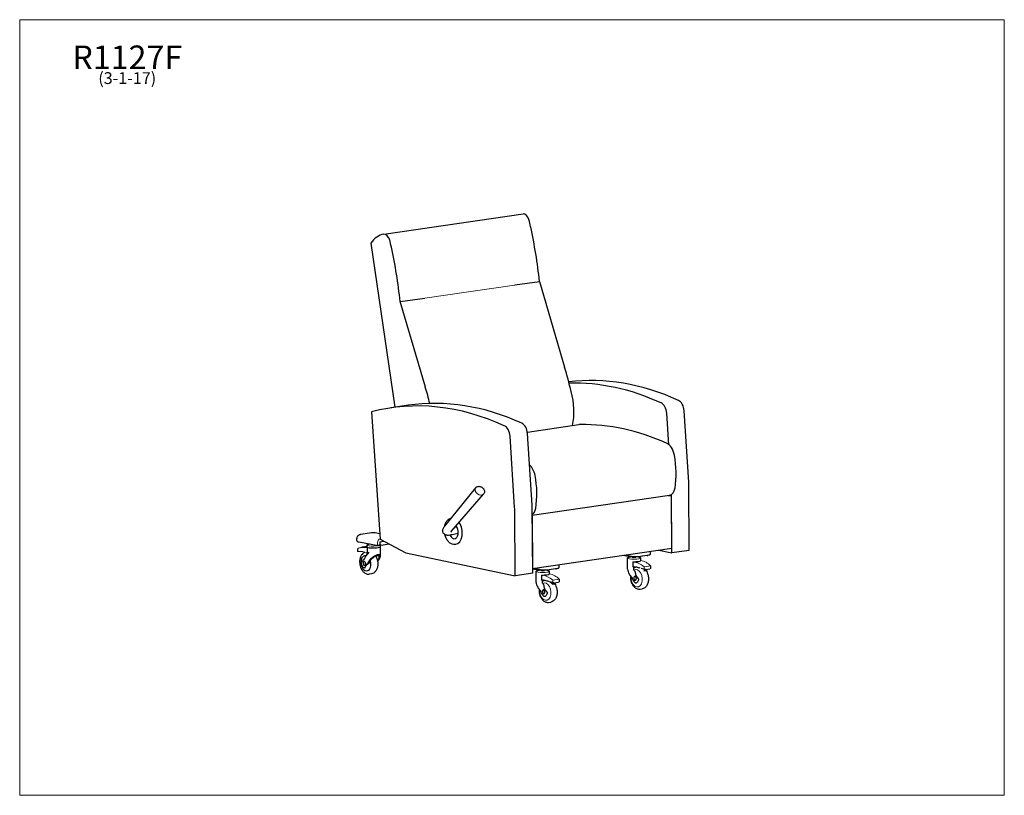
# Model space of a CAD drawing. Units: inches. Extents: x 7 to 137, y 4 to 106.
import ezdxf

# ---------------------------------------------------------------- set-up
doc = ezdxf.new("R2010")
doc.units = ezdxf.units.IN
doc.header["$LTSCALE"] = 13
doc.header["$MEASUREMENT"] = 0
doc.layers.get('0').update_dxf_attribs({"lineweight": 9})
for name, color, linetype, lineweight in [('Sketch Geometry (ANSI)', 7, 'Continuous', 13), ('Symbol (ANSI)', 7, 'Continuous', 13), ('Visible (ANSI)', 7, 'Continuous', 25), ('Visible Narrow (ANSI)', 7, 'Continuous', 18)]:
    doc.layers.add(name, color=color, linetype=linetype, lineweight=lineweight)
doc.styles.add('Note Text (ANSI)', font='tahoma.ttf')

# ---------------------------------------------------------------- blocks, each defined once
blk = doc.blocks.new('Borders BEST CHAIRS A LANDSCAPE')
at = {"layer": 'Sketch Geometry (ANSI)'}
for p, q in [((10.51, 8.1875), (0.51, 8.1875)), ((0.51, 8.1875), (0.51, 0.3125)), ((10.51, 0.3125), (10.51, 8.1875)), ((0.51, 0.3125), (10.51, 0.3125))]:
    blk.add_line(p, q, dxfattribs=at)

msp = doc.modelspace()

# ---------------------------------------------------------------- linework, layer by layer
at = {"layer": 'Sketch Geometry (ANSI)'}
for p, q in [((54.19, 37.22), (54.19, 37.16)), ((54.6, 37.1), (54.48, 37.1)), ((89.08, 34.23), (89.92, 34.35)), ((89.08, 34.23), (89.08, 33.88)), ((77.01, 32.47), (77.86, 32.6)), ((77.01, 32.47), (77.01, 32.13))]:
    msp.add_line(p, q, dxfattribs=at)
for centre, radius, start, end in [((52.1, 34.97), 1.86, 98.5327, 118.2135), ((52.03, 35), 1.79, 90.6409, 116.5544), ((51.41, 33.09), 3.17, 69.4938, 93.2856), ((87.06, 31.71), 3.23, 51.3973, 80.4944), ((88.35, 32.97), 2.09, 41.446, 82.4534), ((75.11, 30.21), 2.96, 50.0206, 81.8711), ((76.21, 31.06), 2.25, 43.0325, 81.0075), ((77.49, 36.56), 4.4, 256.7999, 258.839), ((75.71, 30.9), 1.63, 39.1427, 55.2639)]:
    msp.add_arc(centre, radius, start, end, dxfattribs=at)
at = {"layer": 'Visible (ANSI)'}
for p, q in [((54.7, 78.13), (73.09, 80.81)), ((52.97, 76.95), (56.16, 55.28)), ((72, 71.43), (75.25, 71.9)), ((75.25, 71.9), (78.57, 60.59)), ((56.87, 69.22), (60.12, 69.7)), ((60.19, 57.92), (56.87, 69.22)), ((53.1, 54.69), (54.21, 37.85)), ((57.95, 55.54), (55.65, 55.21)), ((94.96, 45.38), (94.36, 54.82)), ((92.33, 50.34), (92.07, 54.49)), ((73.66, 52), (80.47, 53)), ((71.98, 42.03), (71.38, 51.47)), ((74.28, 42.36), (73.68, 51.81)), ((62.76, 39.6), (66.85, 44.66)), ((95.04, 36.38), (94.97, 45.09)), ((63.62, 38.88), (67.88, 43.8)), ((74.3, 41.04), (92.43, 43.68)), ((92.25, 43.65), (92.68, 43.57)), ((92.74, 36.05), (92.68, 43.77)), ((92.74, 36.67), (92.68, 43.57)), ((72.06, 33.03), (71.99, 41.74)), ((74.36, 33.37), (74.29, 42.08)), ((63.6, 40.64), (63.6, 40.64)), ((74.3, 40.89), (74.35, 33.99)), ((64.36, 39.47), (64.11, 39.44)), ((51.15, 37.7), (51.14, 37.96)), ((53.09, 38.7), (51.65, 38.49)), ((54.17, 38.58), (53.57, 38.69)), ((54.21, 37.85), (57.61, 36.07)), ((64.51, 38.62), (63.74, 38.46)), ((51.22, 36.6), (51.23, 36.25)), ((51.39, 37.52), (53.96, 37.03)), ((52.51, 36.9), (51.82, 36.8)), ((52.51, 36.74), (52.31, 36.78)), ((52.51, 36.84), (52.51, 37.09)), ((52.51, 36.74), (52.51, 36.78)), ((52.51, 36.74), (52.52, 36.05)), ((54.12, 37.05), (54.02, 37.03)), ((54.1, 37.17), (54.1, 37.17)), ((54.19, 37.51), (54.71, 37.59)), ((54.19, 37.51), (54.19, 37.22)), ((54.19, 37.16), (54.48, 37.1)), ((54.25, 36.86), (54.25, 37.1)), ((54.26, 35.63), (54.25, 36.8)), ((55.42, 37.22), (54.6, 37.1)), ((64.1, 37.18), (64.2, 37.19)), ((74.35, 33.99), (92.74, 36.67)), ((91, 36.41), (92.74, 36.05)), ((52.17, 35.33), (52.04, 35.15)), ((52.71, 36.15), (52.35, 35.66)), ((52.51, 36.06), (52.52, 36.05)), ((52.52, 35.89), (52.52, 36.05)), ((57.61, 36.07), (72.06, 33.03)), ((87.49, 35.49), (86.25, 35.72)), ((86.67, 35.78), (87.66, 35.6)), ((86.88, 35.13), (86.88, 35.38)), ((89.46, 35.7), (87.98, 35.49)), ((88.37, 35.59), (89.71, 35.79)), ((88.63, 35.14), (88.62, 35.39)), ((89.59, 35.75), (89.59, 35.77)), ((89.89, 36.22), (89.89, 35.85)), ((95.04, 36.38), (92.74, 36.05)), ((52.1, 34.91), (52.1, 34.91)), ((52.11, 34.91), (52.11, 34.92)), ((52.18, 34.4), (52.17, 34.4)), ((52.3, 34.59), (52.3, 34.59)), ((52.38, 34.38), (52.44, 34.48)), ((52.44, 34.48), (52.57, 34.66)), ((75.42, 33.73), (74.35, 33.93)), ((74.6, 34.03), (75.6, 33.84)), ((77.4, 33.94), (75.92, 33.73)), ((76.3, 33.83), (77.64, 34.03)), ((77.52, 33.99), (77.52, 34.01)), ((77.82, 34.46), (77.82, 34.09)), ((86.89, 33.9), (86.88, 35.07)), ((87.6, 34.89), (87.6, 34.21)), ((87.61, 34.21), (87.6, 34.21)), ((87.66, 34.21), (87.67, 33.84)), ((88.63, 35.04), (88.63, 35.08)), ((89.27, 33.88), (89.85, 33.96)), ((89.39, 33.75), (89.42, 33.82)), ((89.92, 34.36), (89.92, 34.01)), ((53.06, 33.3), (52.79, 33.26)), ((74.36, 33.37), (72.06, 33.03)), ((74.82, 33.37), (74.82, 33.62)), ((74.83, 32.14), (74.82, 33.31)), ((75.53, 33.14), (75.54, 32.45)), ((76.56, 33.38), (76.56, 33.63)), ((76.56, 33.28), (76.56, 33.33)), ((77.86, 32.61), (77.86, 32.25)), ((87.41, 32.86), (87.56, 32.62)), ((87.72, 32.68), (87.72, 32.68)), ((87.74, 33.77), (87.8, 33.72)), ((87.8, 33.72), (87.91, 33.53)), ((87.9, 32.93), (87.9, 32.93)), ((89.04, 33.69), (89.36, 33.74)), ((89.12, 33.78), (89.08, 33.71)), ((89.36, 33.74), (89.37, 33.75)), ((89.37, 33.75), (89.37, 33.75)), ((75.54, 32.45), (75.54, 32.45)), ((75.6, 32.45), (75.6, 32.08)), ((75.67, 32.01), (75.73, 31.96)), ((75.73, 31.96), (75.84, 31.77)), ((76.97, 31.93), (77.29, 31.98)), ((77.05, 32.02), (77.01, 31.95)), ((77.2, 32.12), (77.79, 32.21)), ((77.3, 31.98), (77.31, 31.99)), ((77.31, 31.99), (77.31, 31.99)), ((77.32, 31.99), (77.35, 32.06)), ((87.92, 32.43), (87.92, 32.43)), ((88.54, 31.29), (88.81, 31.33)), ((75.35, 31.1), (75.49, 30.87)), ((75.65, 30.92), (75.65, 30.92)), ((75.84, 31.18), (75.84, 31.18)), ((75.85, 30.67), (75.86, 30.67)), ((76.47, 29.53), (76.74, 29.57))]:
    msp.add_line(p, q, dxfattribs=at)
msp.add_arc((67.21, 44.04), 0.813, 37.5154, 62.6676, dxfattribs=at)
for centre, major_axis, ratio, start_param, end_param in [((73.2, 79.62), (-0.17, 1.18), 0.633022, 4.990907, 6.199988), ((68.8, 77.69), (1.24, -8.53), 0.633022, 1.645646, 1.758497), ((55.56, 72.64), (-0.8, 5.5), 0.633022, 0.016045, 0.584788), ((54.81, 76.94), (-0.17, 1.18), 0.633022, 4.990907, 6.199988), ((47.81, 70.55), (6.24, -42.84), 0.633022, 1.510241, 1.679175), ((50.41, 75.01), (-1.24, 8.53), 0.633022, 4.787239, 4.90009), ((29.42, 67.87), (-6.24, 42.84), 0.633022, 4.651834, 4.820768), ((63.17, 51.8), (3.87, -26.59), 0.633022, 1.688152, 1.814211), ((87.33, -1.19), (-8.71, 59.74), 0.633022, 5.894673, 6.269952), ((85.04, -1.52), (-8.71, 59.74), 0.633022, 5.894673, 6.208676), ((44.78, 49.13), (-3.87, 26.59), 0.633022, 4.872405, 4.955804), ((76.05, 55.51), (0.84, -5.8), 0.633022, 1.008408, 1.801317), ((64.35, -4.54), (-8.71, 59.74), 0.633022, 5.894673, 6.351274), ((66.65, -4.2), (-8.71, 59.74), 0.633022, 5.894673, 6.283185), ((93.48, 54.87), (-0.2, 1.36), 0.633022, 4.584056, 5.920525), ((91.19, 54.54), (-0.2, 1.36), 0.633022, 4.584056, 5.920525), ((70.5, 51.52), (-0.2, 1.36), 0.633022, 4.584056, 5.920525), ((72.8, 51.86), (-0.2, 1.36), 0.633022, 4.584056, 5.920525), ((80.98, 49.53), (-0.5, 3.46), 0.633022, 6.196435, 6.283185), ((86.07, -7.11), (-8.72, 59.87), 0.633022, 5.903127, 6.196435), ((91.84, 48.63), (-0.29, 1.98), 0.633022, 4.787221, 5.903127), ((87.99, 47.59), (1.19, -8.18), 0.633022, 1.10957, 1.645628), ((73.45, 45.95), (0.29, -1.98), 0.633022, 1.645628, 2.521862), ((69.6, 44.91), (1.19, -8.18), 0.633022, 1.10957, 1.645628), ((92.22, 45.16), (0.22, -1.48), 0.633022, 0, 1.10957), ((92.8, 45.5), (-0.49, 3.34), 0.633022, 4.498436, 4.583603), ((69.82, 42.15), (-0.49, 3.34), 0.633022, 4.498436, 4.583603), ((72.12, 42.49), (-0.49, 3.34), 0.633022, 4.498436, 4.583603), ((73.83, 42.49), (0.22, -1.48), 0.633022, 0.27457, 1.10957), ((63.94, 38.92), (0.25, -1.73), 0.633022, 0, 2.215529), ((63.94, 38.92), (0.144, -0.99), 0.633022, 5.175559, 6.386391), ((52.52, 31.38), (-0.79, 5.39), 0.633022, 6.117918, 6.204775), ((53.38, 36.85), (0.871, 0.007), 0.164245, 3.141593, 6.283185), ((53.38, 36.75), (-0.871, -0.007), 0.164245, 0, 0.006668), ((53.38, 37.14), (0.527, 0.004), 0.164245, 6.207951, 6.207965), ((52.34, 34.69), (0.15, -1.01), 0.633022, 2.869294, 8.139283), ((54.05, 35.95), (-1.87, -1.1), 0.418794, 5.552576, 5.809483), ((53.4, 35.07), (0.67, 0.561), 0.38943, 5.121922, 8.970478), ((53.4, 35.07), (0.824, 0.689), 0.38943, 5.296678, 8.397592), ((52.45, 34.99), (-1.87, -1.1), 0.418794, 2.164451, 2.329516), ((87.76, 35.53), (0.354, 0.003), 0.164245, 3.838354, 5.40915), ((88.05, 35.65), (0.5, 0.004), 0.164245, 3.838354, 5.40915), ((89.23, 35.74), (0.354, 0.003), 0.164245, 5.40915, 6.283185), ((89.39, 35.85), (0.5, 0.004), 0.164245, 5.40915, 6.283185), ((52.13, 34.66), (-0.037, 0.256), 0.633022, 6.213838, 10.637338), ((52.15, 34.66), (0.055, -0.253), 0.556212, 3.033386, 3.102733), ((52.15, 34.66), (0.055, -0.253), 0.556212, 2.103544, 3.032021), ((52.15, 34.66), (0.055, -0.253), 0.556212, 1.175067, 2.103544), ((54.44, 35.28), (1.87, 1.1), 0.418794, 2.410983, 2.66789), ((52.3, 34.68), (0.123, -0.843), 0.633022, 1.584618, 1.755273), ((75.98, 33.89), (0.5, 0.004), 0.164245, 3.838354, 5.40915), ((77.17, 33.99), (0.354, 0.003), 0.164245, 5.40915, 6.283185), ((77.32, 34.09), (0.5, 0.004), 0.164245, 5.40915, 6.283185), ((87.77, 33.35), (0.743, -0.889), 0.52039, 3.705542, 4.381964), ((87.76, 35.04), (-0.871, -0.007), 0.164245, 1.386855, 2.267558), ((88.09, 28.92), (-0.77, 5.26), 0.633022, 6.057054, 6.197981), ((87.78, 31.86), (0.5, -2.14), 0.337027, 2.581026, 2.662308), ((88.09, 24.85), (-1.36, 9.35), 0.633022, 5.980991, 6.057054), ((87.76, 35.04), (0.871, 0.007), 0.164245, 5.40915, 6.283185), ((87.98, 31.96), (-0.5, 2.52), 0.738849, 5.392596, 5.423992), ((89.1, 33.8), (-0.0077, 0.0386), 0.738849, 3.806251, 5.392594), ((88.61, 32.05), (-0.29, 2.56), 0.526314, 5.44713, 5.459478), ((89.4, 33.85), (-0.0044, 0.0391), 0.526314, 3.860786, 5.447129), ((75.69, 33.77), (0.354, 0.003), 0.164245, 3.838354, 5.40915), ((75.69, 33.28), (-0.871, -0.007), 0.164245, 1.386855, 2.267558), ((75.69, 33.28), (0.871, 0.007), 0.164245, 5.40915, 6.283185), ((88.71, 33.59), (1.75, -1.28), 0.651072, 4.168651, 4.425557), ((87.89, 32.69), (0.072, -0.249), 0.674222, 3.62003, 4.548507), ((87.88, 32.69), (-0.037, 0.256), 0.633022, 1.501449, 5.924949), ((87.89, 32.69), (0.072, -0.249), 0.674222, 2.691552, 3.62003), ((89.36, 33.75), (-0.00089, 0.00783), 0.526314, 3.1584, 3.386871), ((75.7, 31.6), (0.743, -0.889), 0.52039, 3.705542, 4.381964), ((76.65, 31.83), (1.75, -1.28), 0.651072, 4.168651, 4.425557), ((76.02, 27.17), (-0.77, 5.26), 0.633022, 6.057054, 6.197981), ((75.72, 30.11), (0.5, -2.14), 0.337027, 2.581026, 2.662308), ((75.98, 30.95), (-0.123, 0.843), 0.633022, 0.017066, 0.045546), ((76.02, 23.09), (-1.36, 9.35), 0.633022, 5.980991, 6.057054), ((75.91, 30.2), (-0.5, 2.52), 0.738849, 5.392596, 5.423992), ((77.03, 32.04), (-0.0077, 0.0386), 0.738849, 3.806251, 5.392594), ((77.29, 31.99), (-0.00089, 0.00783), 0.526314, 3.1584, 3.386871), ((76.54, 30.29), (-0.29, 2.56), 0.526314, 5.44713, 5.459478), ((77.34, 32.09), (-0.0044, 0.0391), 0.526314, 3.860786, 5.447129), ((75.83, 30.93), (0.072, -0.249), 0.674222, 3.62003, 4.548507), ((75.81, 30.93), (-0.037, 0.256), 0.633022, 1.501449, 5.924949), ((75.83, 30.93), (0.072, -0.249), 0.674222, 2.691552, 3.62003)]:
    msp.add_ellipse(centre, major_axis=major_axis, ratio=ratio, start_param=start_param, end_param=end_param, dxfattribs=at)
for points, knots in [([(66.85, 44.66), (66.88, 44.7), (66.93, 44.74), (67.02, 44.8), (67.07, 44.82), (67.17, 44.84), (67.23, 44.85), (67.33, 44.84), (67.38, 44.83), (67.48, 44.81), (67.53, 44.79), (67.58, 44.76), (67.58, 44.76), (67.58, 44.76)], [4.125624, 4.125624, 4.125624, 4.125624, 4.382133, 4.382133, 4.639687, 4.639687, 4.897241, 4.897241, 5.154794, 5.154794, 5.412348, 5.412348, 5.413393, 5.413393, 5.413393, 5.413393]), ([(67.85, 44.54), (67.88, 44.5), (67.91, 44.45), (67.95, 44.36), (67.97, 44.31), (67.99, 44.21), (68, 44.15), (67.99, 44.05), (67.98, 43.99), (67.94, 43.89), (67.91, 43.84), (67.88, 43.8)], [6.003897, 6.003897, 6.003897, 6.003897, 6.261451, 6.261451, 6.519004, 6.519004, 6.776558, 6.776558, 7.034112, 7.034112, 7.291665, 7.291665, 7.291665, 7.291665]), ([(62.73, 39.56), (62.75, 39.66), (62.77, 39.75), (62.85, 39.99), (62.92, 40.13), (63.09, 40.37), (63.2, 40.47), (63.4, 40.59), (63.5, 40.62), (63.6, 40.64)], [3.406366, 3.406366, 3.406366, 3.406366, 3.582781, 3.582781, 3.910366, 3.910366, 4.233317, 4.233317, 4.486151, 4.486151, 4.486151, 4.486151]), ([(63.74, 38.46), (63.53, 38.41), (63.32, 38.36), (63.05, 38.37), (62.99, 38.38), (62.9, 38.41), (62.87, 38.42), (62.77, 38.47), (62.72, 38.51), (62.62, 38.6), (62.58, 38.65), (62.51, 38.77), (62.49, 38.84), (62.47, 38.96), (62.47, 39.01), (62.49, 39.13), (62.51, 39.19), (62.56, 39.31), (62.59, 39.37), (62.67, 39.49), (62.72, 39.55), (62.76, 39.6)], [0, 0, 0, 0, 2.151702, 2.151702, 2.642313, 2.642313, 2.976388, 2.976388, 3.505665, 3.505665, 4.026581, 4.026581, 4.578194, 4.578194, 4.985813, 4.985813, 5.50948, 5.50948, 6.10236, 6.10236, 6.845116, 6.845116, 6.845116, 6.845116]), ([(64.15, 37.95), (64.18, 37.96), (64.22, 37.97), (64.3, 38.04), (64.34, 38.09), (64.42, 38.23), (64.45, 38.3), (64.5, 38.47), (64.51, 38.57), (64.52, 38.77), (64.52, 38.88), (64.49, 39.09), (64.47, 39.19), (64.4, 39.39), (64.36, 39.48), (64.3, 39.58), (64.29, 39.61), (64.27, 39.63)], [5.041833, 5.041833, 5.041833, 5.041833, 5.286004, 5.286004, 5.623309, 5.623309, 5.91111, 5.91111, 6.198638, 6.198638, 6.490402, 6.490402, 6.784147, 6.784147, 7.076332, 7.076332, 7.167477, 7.167477, 7.167477, 7.167477]), ([(51.65, 38.49), (51.63, 38.48), (51.62, 38.48), (51.58, 38.47), (51.56, 38.47), (51.51, 38.45), (51.48, 38.45), (51.41, 38.41), (51.37, 38.39), (51.28, 38.31), (51.26, 38.29), (51.21, 38.22), (51.18, 38.16), (51.15, 38.04), (51.14, 38), (51.14, 37.96)], [1.5707964, 1.5707964, 1.5707964, 1.5707964, 1.7456033, 1.7456033, 1.9204103, 1.9204103, 2.0952173, 2.0952173, 2.2700243, 2.2700243, 2.3236725, 2.3236725, 2.4035633, 2.4035633, 2.4448312, 2.4448312, 2.4448312, 2.4448312]), ([(53.57, 38.69), (53.53, 38.7), (53.5, 38.7), (53.44, 38.71), (53.41, 38.71), (53.34, 38.71), (53.31, 38.71), (53.25, 38.71), (53.22, 38.71), (53.15, 38.7), (53.12, 38.7), (53.09, 38.7)], [0, 0, 0, 0, 0.314159, 0.314159, 0.628319, 0.628319, 0.942478, 0.942478, 1.256637, 1.256637, 1.570796, 1.570796, 1.570796, 1.570796]), ([(64.1, 37.18), (63.98, 37.16), (63.86, 37.17), (63.62, 37.25), (63.5, 37.31), (63.28, 37.5), (63.17, 37.62), (62.99, 37.89), (62.91, 38.05), (62.82, 38.31), (62.79, 38.39), (62.77, 38.47)], [1.344558, 1.344558, 1.344558, 1.344558, 1.641458, 1.641458, 1.950269, 1.950269, 2.27412, 2.27412, 2.601748, 2.601748, 2.753435, 2.753435, 2.753435, 2.753435]), ([(63.62, 38.88), (63.6, 38.86), (63.59, 38.84), (63.57, 38.82), (63.57, 38.81), (63.56, 38.81), (63.56, 38.81), (63.56, 38.81)], [0, 0, 0, 0, 0.3037385, 0.3037385, 0.4708719, 0.4708719, 0.539065, 0.539065, 0.539065, 0.539065]), ([(51.15, 37.7), (51.15, 37.68), (51.15, 37.66), (51.16, 37.63), (51.17, 37.62), (51.19, 37.59), (51.21, 37.58), (51.23, 37.56), (51.25, 37.56), (51.28, 37.54), (51.3, 37.54), (51.33, 37.53), (51.35, 37.52), (51.38, 37.52), (51.38, 37.52), (51.39, 37.52)], [2.4448312, 2.4448312, 2.4448312, 2.4448312, 2.5086428, 2.5086428, 2.5801946, 2.5801946, 2.6796583, 2.6796583, 2.8190106, 2.8190106, 2.9583629, 2.9583629, 3.0977152, 3.0977152, 3.1415926, 3.1415926, 3.1415926, 3.1415926]), ([(52.51, 37.09), (52.51, 37.11), (52.51, 37.12), (52.53, 37.15), (52.55, 37.16), (52.61, 37.19), (52.67, 37.21), (52.78, 37.23), (52.81, 37.24), (52.85, 37.24)], [5.4091504, 5.4091504, 5.4091504, 5.4091504, 5.5272113, 5.5272113, 5.7178676, 5.7178676, 6.1295867, 6.1295867, 6.2905485, 6.2905485, 6.2905485, 6.2905485]), ([(54.27, 37.14), (54.27, 37.13), (54.26, 37.12), (54.24, 37.1), (54.23, 37.09), (54.19, 37.07), (54.17, 37.06), (54.13, 37.05), (54.13, 37.05), (54.12, 37.05)], [1.6747071, 1.6747071, 1.6747071, 1.6747071, 1.7638084, 1.7638084, 1.8971904, 1.8971904, 2.0939674, 2.0939674, 2.1586704, 2.1586704, 2.1586704, 2.1586704]), ([(52.22, 36.15), (52.17, 36.13), (52.12, 36.11), (51.98, 36.03), (51.9, 35.95), (51.75, 35.77), (51.68, 35.65), (51.58, 35.39), (51.54, 35.24), (51.51, 34.94), (51.51, 34.78), (51.55, 34.46), (51.59, 34.3), (51.7, 34.01), (51.76, 33.87), (51.94, 33.63), (52.04, 33.52), (52.26, 33.36), (52.38, 33.3), (52.6, 33.25), (52.7, 33.25), (52.79, 33.26)], [0.803737, 0.803737, 0.803737, 0.803737, 0.934643, 0.934643, 1.205127, 1.205127, 1.521185, 1.521185, 1.868809, 1.868809, 2.220198, 2.220198, 2.569937, 2.569937, 2.920912, 2.920912, 3.270782, 3.270782, 3.591986, 3.591986, 3.825516, 3.825516, 3.825516, 3.825516]), ([(51.76, 34.74), (51.76, 34.74), (51.76, 34.74), (51.77, 34.77), (51.78, 34.8), (51.83, 34.89), (51.87, 34.95), (51.95, 35.07), (52.01, 35.13), (52.08, 35.2), (52.08, 35.21), (52.09, 35.22)], [5.921256, 5.921256, 5.921256, 5.921256, 5.959093, 5.959093, 6.320953, 6.320953, 7.044673, 7.044673, 7.768393, 7.768393, 7.856903, 7.856903, 7.856903, 7.856903]), ([(53.65, 35.62), (53.69, 35.56), (53.72, 35.49), (53.81, 35.27), (53.85, 35.12), (53.91, 34.8), (53.92, 34.64), (53.9, 34.33), (53.87, 34.18), (53.78, 33.9), (53.71, 33.76), (53.55, 33.55), (53.45, 33.46), (53.25, 33.35), (53.16, 33.31), (53.06, 33.3)], [6.60593, 6.60593, 6.60593, 6.60593, 6.784148, 6.784148, 7.135537, 7.135537, 7.485275, 7.485275, 7.836251, 7.836251, 8.186121, 8.186121, 8.507325, 8.507325, 8.740855, 8.740855, 8.740855, 8.740855]), ([(86.88, 35.38), (86.88, 35.39), (86.89, 35.41), (86.91, 35.44), (86.92, 35.45), (86.99, 35.48), (87.05, 35.5), (87.16, 35.52), (87.21, 35.53), (87.26, 35.53)], [2.2675577, 2.2675577, 2.2675577, 2.2675577, 2.3856186, 2.3856186, 2.5762749, 2.5762749, 2.9879941, 2.9879941, 3.2117489, 3.2117489, 3.2117489, 3.2117489]), ([(88.3, 35.53), (88.31, 35.53), (88.33, 35.53), (88.41, 35.52), (88.46, 35.5), (88.55, 35.48), (88.59, 35.46), (88.62, 35.42), (88.62, 35.4), (88.62, 35.39)], [4.5550256, 4.5550256, 4.5550256, 4.5550256, 4.6168025, 4.6168025, 4.9472942, 4.9472942, 5.3103902, 5.3103902, 5.4091504, 5.4091504, 5.4091504, 5.4091504]), ([(51.89, 34.29), (51.85, 34.35), (51.82, 34.42), (51.78, 34.57), (51.77, 34.65), (51.76, 34.74)], [-1.229932, -1.229932, -1.229932, -1.229932, -0.618618, -0.618618, 0, 0, 0, 0]), ([(51.89, 34.28), (51.89, 34.28), (51.89, 34.28), (51.89, 34.28), (51.89, 34.28), (51.89, 34.29)], [6.34031397, 6.34031397, 6.34031397, 6.34031397, 6.35669554, 6.35669554, 6.3730771, 6.3730771, 6.3730771, 6.3730771]), ([(52.18, 34.03), (52.12, 34.05), (52.07, 34.08), (51.97, 34.16), (51.93, 34.21), (51.89, 34.28)], [-1.229907, -1.229907, -1.229907, -1.229907, -0.609922, -0.609922, 0, 0, 0, 0]), ([(52.83, 34.77), (52.82, 34.77), (52.82, 34.76), (52.77, 34.73), (52.73, 34.7), (52.65, 34.64), (52.61, 34.61), (52.55, 34.55), (52.51, 34.52), (52.42, 34.43), (52.37, 34.36), (52.28, 34.25), (52.24, 34.18), (52.2, 34.09), (52.19, 34.07), (52.18, 34.04), (52.18, 34.03), (52.18, 34.03)], [5.176389, 5.176389, 5.176389, 5.176389, 5.225812, 5.225812, 5.597233, 5.597233, 5.959093, 5.959093, 6.320953, 6.320953, 7.044673, 7.044673, 7.768393, 7.768393, 8.130254, 8.130254, 8.16809, 8.16809, 8.16809, 8.16809]), ([(87.97, 34.18), (87.92, 34.16), (87.87, 34.14), (87.76, 34.08), (87.71, 34.04), (87.66, 33.99)], [6.1410761, 6.1410761, 6.1410761, 6.1410761, 6.2775646, 6.2775646, 6.4390077, 6.4390077, 6.4390077, 6.4390077]), ([(89.08, 33.88), (89.08, 33.88), (89.07, 33.88), (89.06, 33.89), (89.05, 33.89), (89.03, 33.89), (89.02, 33.89), (89.02, 33.9)], [0.7198717, 0.7198717, 0.7198717, 0.7198717, 0.7569121, 0.7569121, 0.8332404, 0.8332404, 0.8893331, 0.8893331, 0.8893331, 0.8893331]), ([(89.24, 33.88), (89.19, 33.88), (89.14, 33.88), (89.08, 33.88), (89.08, 33.88), (89.08, 33.88)], [8.5379347, 8.5379347, 8.5379347, 8.5379347, 8.9123843, 8.9123843, 8.9180734, 8.9180734, 8.9180734, 8.9180734]), ([(89.92, 34.01), (89.92, 34.01), (89.92, 34), (89.91, 33.99), (89.89, 33.98), (89.87, 33.97)], [6.0948765, 6.0948765, 6.0948765, 6.0948765, 6.100851, 6.100851, 6.4753005, 6.4753005, 6.4753005, 6.4753005]), ([(89.92, 34.01), (89.92, 34.01), (89.92, 34.01), (89.92, 34.01), (89.92, 34.01), (89.92, 34.01)], [0.43764305, 0.43764305, 0.43764305, 0.43764305, 0.45573162, 0.45573162, 0.49274877, 0.49274877, 0.49274877, 0.49274877]), ([(74.82, 33.62), (74.82, 33.63), (74.82, 33.65), (74.84, 33.68), (74.86, 33.69), (74.92, 33.72), (74.98, 33.74), (75.1, 33.76), (75.15, 33.77), (75.2, 33.77)], [2.2675577, 2.2675577, 2.2675577, 2.2675577, 2.3856186, 2.3856186, 2.5762749, 2.5762749, 2.9879941, 2.9879941, 3.2117489, 3.2117489, 3.2117489, 3.2117489]), ([(76.24, 33.77), (76.25, 33.77), (76.26, 33.77), (76.34, 33.76), (76.4, 33.75), (76.49, 33.72), (76.52, 33.7), (76.55, 33.66), (76.56, 33.64), (76.56, 33.63)], [4.5550256, 4.5550256, 4.5550256, 4.5550256, 4.6168025, 4.6168025, 4.9472942, 4.9472942, 5.3103902, 5.3103902, 5.4091504, 5.4091504, 5.4091504, 5.4091504]), ([(87.27, 33.03), (87.26, 32.9), (87.26, 32.77), (87.3, 32.49), (87.33, 32.33), (87.44, 32.04), (87.51, 31.9), (87.68, 31.65), (87.78, 31.55), (88, 31.39), (88.12, 31.33), (88.34, 31.28), (88.44, 31.28), (88.54, 31.29)], [7.277738, 7.277738, 7.277738, 7.277738, 7.56312, 7.56312, 7.912858, 7.912858, 8.263833, 8.263833, 8.613704, 8.613704, 8.934908, 8.934908, 9.168437, 9.168437, 9.168437, 9.168437]), ([(87.93, 32.06), (87.93, 32.06), (87.93, 32.06), (87.89, 32.1), (87.85, 32.14), (87.76, 32.25), (87.71, 32.33), (87.62, 32.48), (87.58, 32.56), (87.55, 32.65)], [5.921256, 5.921256, 5.921256, 5.921256, 5.959093, 5.959093, 6.320953, 6.320953, 7.044673, 7.044673, 7.768072, 7.768072, 7.768072, 7.768072]), ([(87.91, 33.55), (87.91, 33.55), (87.91, 33.54), (87.9, 33.5), (87.9, 33.46), (87.9, 33.39), (87.91, 33.36), (87.92, 33.28), (87.93, 33.24), (87.98, 33.12), (88.02, 33.03), (88.11, 32.88), (88.16, 32.8), (88.26, 32.69), (88.29, 32.65), (88.33, 32.61), (88.33, 32.61), (88.34, 32.61)], [5.176389, 5.176389, 5.176389, 5.176389, 5.225812, 5.225812, 5.597233, 5.597233, 5.959093, 5.959093, 6.320953, 6.320953, 7.044673, 7.044673, 7.768393, 7.768393, 8.130254, 8.130254, 8.16809, 8.16809, 8.16809, 8.16809]), ([(88.34, 32.61), (88.33, 32.53), (88.32, 32.45), (88.27, 32.31), (88.24, 32.26), (88.21, 32.21)], [-1.229907, -1.229907, -1.229907, -1.229907, -0.609922, -0.609922, 0, 0, 0, 0]), ([(89.34, 33.74), (89.4, 33.64), (89.45, 33.55), (89.56, 33.3), (89.6, 33.14), (89.65, 32.83), (89.66, 32.67), (89.64, 32.36), (89.62, 32.21), (89.52, 31.92), (89.46, 31.79), (89.29, 31.57), (89.19, 31.48), (88.99, 31.37), (88.9, 31.34), (88.81, 31.33)], [1.187025, 1.187025, 1.187025, 1.187025, 1.441226, 1.441226, 1.792616, 1.792616, 2.142354, 2.142354, 2.493329, 2.493329, 2.8432, 2.8432, 3.164403, 3.164403, 3.397933, 3.397933, 3.397933, 3.397933]), ([(75.2, 31.27), (75.19, 31.15), (75.2, 31.02), (75.23, 30.73), (75.27, 30.57), (75.38, 30.28), (75.45, 30.14), (75.62, 29.9), (75.72, 29.79), (75.94, 29.63), (76.06, 29.57), (76.28, 29.52), (76.38, 29.52), (76.47, 29.53)], [7.277738, 7.277738, 7.277738, 7.277738, 7.56312, 7.56312, 7.912858, 7.912858, 8.263833, 8.263833, 8.613704, 8.613704, 8.934908, 8.934908, 9.168437, 9.168437, 9.168437, 9.168437]), ([(75.91, 32.42), (75.86, 32.4), (75.8, 32.38), (75.7, 32.32), (75.65, 32.28), (75.6, 32.23)], [6.1410761, 6.1410761, 6.1410761, 6.1410761, 6.2775646, 6.2775646, 6.4390077, 6.4390077, 6.4390077, 6.4390077]), ([(75.85, 31.79), (75.85, 31.79), (75.85, 31.78), (75.84, 31.74), (75.83, 31.71), (75.84, 31.63), (75.84, 31.6), (75.86, 31.52), (75.87, 31.48), (75.91, 31.36), (75.96, 31.28), (76.04, 31.13), (76.1, 31.05), (76.19, 30.93), (76.23, 30.9), (76.26, 30.86), (76.27, 30.85), (76.27, 30.85)], [5.176389, 5.176389, 5.176389, 5.176389, 5.225812, 5.225812, 5.597233, 5.597233, 5.959093, 5.959093, 6.320953, 6.320953, 7.044673, 7.044673, 7.768393, 7.768393, 8.130254, 8.130254, 8.16809, 8.16809, 8.16809, 8.16809]), ([(77.28, 31.98), (77.34, 31.89), (77.39, 31.79), (77.49, 31.54), (77.53, 31.39), (77.59, 31.07), (77.6, 30.91), (77.58, 30.6), (77.55, 30.45), (77.46, 30.17), (77.39, 30.03), (77.23, 29.82), (77.13, 29.73), (76.93, 29.62), (76.84, 29.58), (76.74, 29.57)], [1.187025, 1.187025, 1.187025, 1.187025, 1.441226, 1.441226, 1.792616, 1.792616, 2.142354, 2.142354, 2.493329, 2.493329, 2.8432, 2.8432, 3.164403, 3.164403, 3.397933, 3.397933, 3.397933, 3.397933]), ([(77.02, 32.12), (77.01, 32.13), (77.01, 32.13), (76.99, 32.13), (76.98, 32.13), (76.97, 32.13), (76.96, 32.14), (76.95, 32.14)], [0.7198717, 0.7198717, 0.7198717, 0.7198717, 0.7569121, 0.7569121, 0.8332404, 0.8332404, 0.8893331, 0.8893331, 0.8893331, 0.8893331]), ([(77.17, 32.12), (77.12, 32.12), (77.07, 32.12), (77.02, 32.12), (77.02, 32.12), (77.02, 32.12)], [8.5379347, 8.5379347, 8.5379347, 8.5379347, 8.9123843, 8.9123843, 8.9180734, 8.9180734, 8.9180734, 8.9180734]), ([(77.86, 32.25), (77.86, 32.25), (77.86, 32.25), (77.84, 32.23), (77.82, 32.22), (77.8, 32.21)], [6.0948765, 6.0948765, 6.0948765, 6.0948765, 6.100851, 6.100851, 6.4753005, 6.4753005, 6.4753005, 6.4753005]), ([(77.86, 32.25), (77.86, 32.25), (77.86, 32.25), (77.86, 32.25), (77.86, 32.25), (77.86, 32.25)], [0.43764305, 0.43764305, 0.43764305, 0.43764305, 0.45573162, 0.45573162, 0.49274877, 0.49274877, 0.49274877, 0.49274877]), ([(88.2, 32.2), (88.17, 32.15), (88.12, 32.11), (88.03, 32.06), (87.98, 32.05), (87.93, 32.06)], [-1.229932, -1.229932, -1.229932, -1.229932, -0.618618, -0.618618, 0, 0, 0, 0]), ([(88.21, 32.21), (88.21, 32.2), (88.2, 32.2), (88.2, 32.2), (88.2, 32.2), (88.2, 32.2)], [6.34031397, 6.34031397, 6.34031397, 6.34031397, 6.35669554, 6.35669554, 6.3730771, 6.3730771, 6.3730771, 6.3730771]), ([(75.87, 30.3), (75.87, 30.3), (75.86, 30.31), (75.82, 30.34), (75.79, 30.38), (75.69, 30.49), (75.64, 30.58), (75.55, 30.72), (75.51, 30.81), (75.48, 30.89)], [5.921256, 5.921256, 5.921256, 5.921256, 5.959093, 5.959093, 6.320953, 6.320953, 7.044673, 7.044673, 7.768072, 7.768072, 7.768072, 7.768072]), ([(76.14, 30.44), (76.1, 30.39), (76.06, 30.35), (75.97, 30.3), (75.92, 30.29), (75.87, 30.3)], [-1.229932, -1.229932, -1.229932, -1.229932, -0.618618, -0.618618, 0, 0, 0, 0]), ([(76.27, 30.85), (76.27, 30.77), (76.25, 30.69), (76.21, 30.56), (76.18, 30.5), (76.14, 30.45)], [-1.229907, -1.229907, -1.229907, -1.229907, -0.609922, -0.609922, 0, 0, 0, 0]), ([(76.14, 30.45), (76.14, 30.45), (76.14, 30.45), (76.14, 30.44), (76.14, 30.44), (76.14, 30.44)], [6.34031397, 6.34031397, 6.34031397, 6.34031397, 6.35669554, 6.35669554, 6.3730771, 6.3730771, 6.3730771, 6.3730771])]:
    msp.add_open_spline(points, degree=3, knots=knots, dxfattribs=at)
for points in [[(51.22, 36.6), (51.22, 36.6), (51.22, 36.6), (51.22, 36.6)], [(52.51, 36.78), (52.51, 36.8), (52.52, 36.81), (52.52, 36.82)], [(54.02, 37.03), (54, 37.03), (53.98, 37.03), (53.96, 37.03)], [(54.24, 36.83), (54.25, 36.82), (54.25, 36.81), (54.25, 36.8)], [(54.25, 37.11), (54.25, 37.11), (54.25, 37.11), (54.25, 37.1)], [(86.88, 35.07), (86.88, 35.08), (86.89, 35.09), (86.9, 35.1)], [(88.61, 35.12), (88.62, 35.11), (88.63, 35.1), (88.63, 35.08)], [(89.02, 33.9), (88.91, 33.93), (88.81, 33.97), (88.7, 34)], [(74.82, 33.31), (74.82, 33.32), (74.82, 33.34), (74.83, 33.34)], [(76.55, 33.36), (76.55, 33.35), (76.56, 33.34), (76.56, 33.33)], [(76.95, 32.14), (76.85, 32.18), (76.74, 32.21), (76.64, 32.24)]]:
    msp.add_open_spline(points, degree=3, dxfattribs=at)
at = {"layer": 'Visible Narrow (ANSI)'}
for p, q in [((60.12, 69.69), (71.97, 71.41)), ((51.81, 36.78), (51.81, 36.78)), ((51.83, 36.8), (52.51, 36.9)), ((53.89, 37.14), (53.89, 37.4))]:
    msp.add_line(p, q, dxfattribs=at)
for centre, major_axis, ratio, start_param, end_param in [((67.37, 44.23), (-0.515, 0.43), 0.733505, 0.012224, 3.129369), ((54.27, 37.45), (0.092, 0.491), 0.756509, 0.408443, 1.82466), ((53.38, 37.1), (0.871, 0.007), 0.164245, 3.141593, 6.283185), ((53.99, 37.15), (-0.023, -0.123), 0.756509, 4.966253, 6.283188), ((53.38, 37.14), (-0.827, -0.007), 0.164245, 2.627497, 2.627506), ((87.75, 35.38), (0.871, 0.007), 0.164245, 3.141593, 6.283185), ((88.08, 32.72), (-0.17, 1.15), 0.633022, 1.278875, 6.569053), ((88.32, 32.75), (-0.21, 1.46), 0.633022, 5.622466, 5.641282), ((75.69, 33.62), (0.871, 0.007), 0.164245, 3.141593, 6.283185), ((76.02, 30.96), (-0.17, 1.15), 0.633022, 1.278875, 6.569053)]:
    msp.add_ellipse(centre, major_axis=major_axis, ratio=ratio, start_param=start_param, end_param=end_param, dxfattribs=at)

# ---------------------------------------------------------------- block references
at = {"xscale": 13, "yscale": 13, "zscale": 13}
msp.add_blockref('Borders BEST CHAIRS A LANDSCAPE', (0, 0), dxfattribs=at)

# ---------------------------------------------------------------- texts
at = {"layer": 'Symbol (ANSI)', "insert": (20.83, 103.03), "char_height": 1.56, "width": 14.265, "attachment_point": 2, "line_spacing_factor": 0.677456, "style": 'Note Text (ANSI)'}
msp.add_mtext('{\\H2x;R1127F\\P\\H0.5x;(3-1-17)\\H2.16668x; }', dxfattribs=at)

doc.saveas('drawing.dxf')
